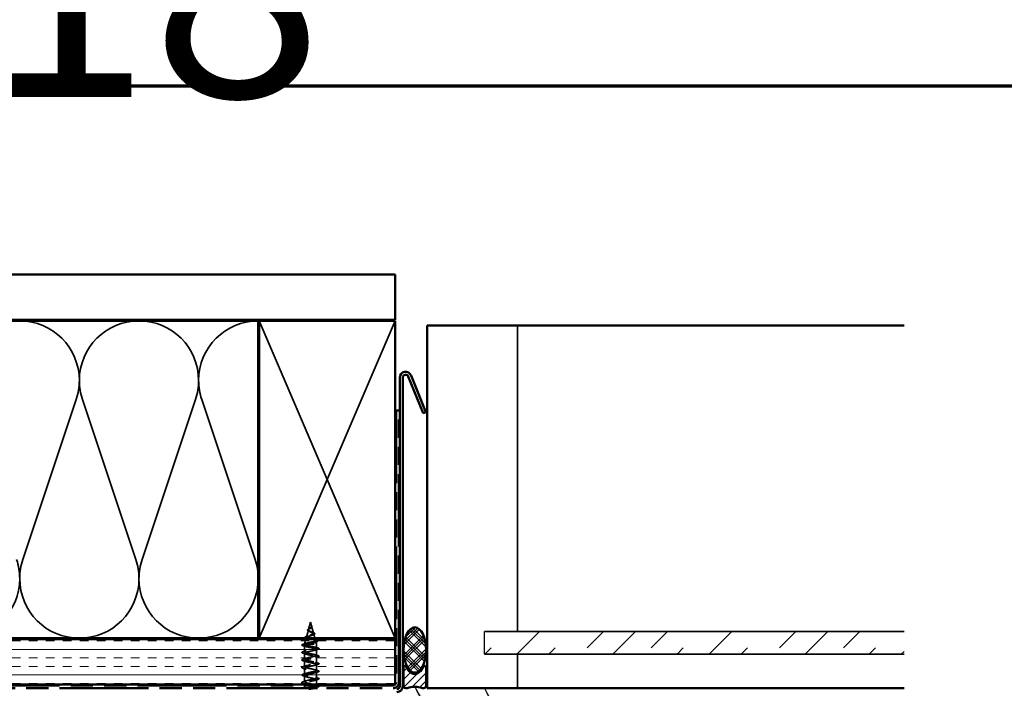
# Model space of a CAD drawing. Units: inches. Extents: x 0 to 118, y -246 to 21.
# Drawn here: x 44 to 55, y -230 to -222 of the extents above; entities that cross this region are included whole.
import ezdxf
from ezdxf.enums import TextEntityAlignment as Align

# ---------------------------------------------------------------- set-up
doc = ezdxf.new("R2018")
doc.units = ezdxf.units.IN
doc.header["$LTSCALE"] = 2
doc.header["$MEASUREMENT"] = 0
doc.linetypes.add('DASHED', pattern=[0.2067, 0.1654, -0.0413])
doc.linetypes.add('DOUBLE_DASH_CHAIN', pattern=[1.2403, 0.6614, -0.0827, 0.1654, -0.0827, 0.1654, -0.0827])
for name, color, linetype, lineweight in [('Border (ANSI)', 7, 'Continuous', 70), ('Hatch (ANSI)', 7, 'Continuous', 18), ('Hidden (ANSI)', 7, 'DASHED', 35), ('Sketch Geometry (ANSI)', 7, 'Continuous', 25), ('Symbol (ANSI)', 7, 'Continuous', 25), ('Visible (ANSI)', 7, 'Continuous', 50)]:
    doc.layers.add(name, color=color, linetype=linetype, lineweight=lineweight)
doc.styles.add('Note Text (ANSI)', font='tahoma.ttf')
doc.styles.get("Standard").update_dxf_attribs({"font": 'tahoma.ttf'})
doc.dimstyles.new('Default (ANSI)$7', dxfattribs={"dimscale": 2, "dimtxt": 0.12, "dimasz": 0.098425, "dimexe": 0.125, "dimexo": 0.0625, "dimgap": 0.031496, "dimtad": 0, "dimtih": 1, "dimtoh": 1, "dimrnd": 1e-08, "dimzin": 4, "dimdsep": 46, "dimtxsty": 'Note Text (ANSI)', "dimcen": 0.09, "dimdle": 0.393701, "dimclrd": 256, "dimclre": 256, "dimclrt": 256, "dimadec": 0, "dimazin": 1, "dimtfac": 1, "dimtofl": 0, "dimtmove": 0, "dimatfit": 3, "dimfxl": 1, "dimtolj": 1, "dimtzin": 4, "dimlwd": -1, "dimlwe": -1, "dimarcsym": 0})

# ---------------------------------------------------------------- blocks, each defined once
blk = doc.blocks.new('Title Blocks ATAS A-B Title Block')
at = {"layer": 'Symbol (ANSI)', "lineweight": 30, "flags": 104}
blk.add_attdef('CREATION_DATE', text='', height=0.07, dxfattribs=at).set_placement((7.8175, 3.1162), align=Align.BOTTOM_RIGHT)
blk = doc.blocks.new('Borders ATAS A Border')
at = {"layer": 'Border (ANSI)'}
blk.add_line((16.7, 10.7), (0.3, 10.7), dxfattribs=at)

msp = doc.modelspace()

# ---------------------------------------------------------------- hatches: boundary and pattern name
at = {"layer": 'Hatch (ANSI)'}
h = msp.add_hatch(dxfattribs=at)
h.set_pattern_fill('CUST29', color=256, style=0, pattern_type=2)
h.set_pattern_definition([(45, (34.02723, -244.40983), (-0.08838835, 0.08838835), []), (45, (34.05848, -244.40983), (-0.08838835, 0.08838835), []), (45, (34.08973, -244.40983), (-0.08838835, 0.08838835), []), (135, (34.02723, -244.40983), (-0.08838835, -0.08838835), []), (135, (34.05848, -244.40983), (-0.08838835, -0.08838835), []), (135, (34.08973, -244.40983), (-0.08838835, -0.08838835), [])])
edge = h.paths.add_edge_path()
edge.add_ellipse((48.035202, -229.228649), major_axis=(0, -0.25), ratio=0.5, start_angle=0, end_angle=360)
at = {"layer": 'Hatch (ANSI)', "true_color": 0x0080ff}
h = msp.add_hatch(dxfattribs=at)
h.set_pattern_fill('INSUL', color=150, scale=2, angle=45, style=0)
h.set_pattern_definition([(45, (34.0272, -244.4098), (-0.53033, 0.53033), []), (45, (33.85045, -244.23305), (-0.53033, 0.53033), [0.25, -0.25]), (45, (33.6737, -244.0563), (-0.53033, 0.53033), [0.25, -0.25])])
h.paths.add_polyline_path([(48.805202, -229.025878), (48.805202, -229.275878), (53.434273, -229.275878), (53.434273, -229.025878)])
at = {"layer": 'Hatch (ANSI)', "true_color": 0x804000}
h = msp.add_hatch(dxfattribs=at)
h.set_pattern_fill('INSUL', color=36, scale=0.75, style=0)
h.set_pattern_definition([(0, (34.02723, -244.40983), (0, 0.28125), []), (0, (34.02723, -244.31608), (0, 0.28125), [0.09375, -0.09375]), (0, (34.02723, -244.22233), (0, 0.28125), [0.09375, -0.09375])])
h.paths.add_polyline_path([(36.756063, -229.108878), (47.818202, -229.108878), (47.818202, -229.608878), (36.756063, -229.608878)])
at = {"layer": 'Hatch (ANSI)', "true_color": 0x808000}
h = msp.add_hatch(dxfattribs=at)
h.set_pattern_fill('ANSI31', color=56, scale=0.5, style=0)
h.set_pattern_definition([(45, (34.02723, -244.409826), (-0.04419417, 0.04419417), [])])
edge = h.paths.add_edge_path()
edge.add_arc((47.941202, -229.619878), 0.031, 180, 289.5433261)
edge.add_arc((48.035202, -229.884689), 0.25, 70.4566739, 109.5433261, ccw=False)
edge.add_arc((48.129202, -229.619878), 0.031, 250.4566739, 360)
edge.add_line((48.160202, -229.619878), (48.160202, -229.419878))
edge.add_arc((48.144202, -229.419878), 0.016, 0, 145.95)
edge.add_line((48.130945, -229.41092), (48.097343, -229.460643))
edge.add_arc((48.035202, -229.418649), 0.075, 214.05, 325.95, ccw=False)
edge.add_line((47.97306, -229.460643), (47.939458, -229.41092))
edge.add_arc((47.926202, -229.419878), 0.016, 34.05, 180)
edge.add_line((47.910202, -229.419878), (47.910202, -229.619878))

# ---------------------------------------------------------------- linework, layer by layer
at = {"layer": 'Hidden (ANSI)', "color": 36, "linetype": 'Continuous', "true_color": 0x804000}
for p, q in [((46.318202, -225.598878), (47.068202, -227.348878)), ((47.068202, -227.348878), (47.818202, -225.598878)), ((47.068202, -227.348878), (46.318202, -229.098878)), ((47.818202, -229.098878), (47.068202, -227.348878))]:
    msp.add_line(p, q, dxfattribs=at)
at = {"layer": 'Hidden (ANSI)', "color": 8, "linetype": 'Continuous', "true_color": 0x808080}
for p, q in [((49.170202, -229.025878), (49.170202, -225.650878)), ((49.170202, -229.650878), (49.170202, -229.275878))]:
    msp.add_line(p, q, dxfattribs=at)
at = {"layer": 'Hidden (ANSI)', "color": 150, "linetype": 'Continuous', "true_color": 0x0080ff}
for p, q in [((43.70941, -228.232081), (44.29972, -226.465675)), ((44.957902, -228.232081), (44.367592, -226.465675)), ((45.025774, -228.232081), (45.616084, -226.465675)), ((46.274266, -228.232081), (45.683955, -226.465675)), ((48.805202, -229.025878), (53.434273, -229.025878)), ((53.434273, -229.275878), (48.805202, -229.275878))]:
    msp.add_line(p, q, dxfattribs=at)
at = {"layer": 'Hidden (ANSI)', "ltscale": 0.082062}
msp.add_line((46.88465, -228.920451), (46.862357, -229.003771), dxfattribs=at)
at = {"layer": 'Hidden (ANSI)', "ltscale": 0.042612}
msp.add_line((46.88465, -228.920451), (46.896239, -228.963766), dxfattribs=at)
at = {"layer": 'Hidden (ANSI)', "ltscale": 0.073407}
msp.add_line((46.860815, -229.009535), (46.840871, -229.084079), dxfattribs=at)
at = {"layer": 'Hidden (ANSI)', "ltscale": 0.075861}
msp.add_line((46.897115, -228.96704), (46.917726, -229.044073), dxfattribs=at)
at = {"layer": 'Hidden (ANSI)', "ltscale": 0.05365}
msp.add_line((46.834235, -229.108878), (46.819651, -229.163386), dxfattribs=at)
at = {"layer": 'Hidden (ANSI)', "ltscale": 0.003883}
msp.add_line((46.837991, -229.094839), (46.836911, -229.098878), dxfattribs=at)
at = {"layer": 'Hidden (ANSI)', "ltscale": 0.045787}
msp.add_line((46.919939, -229.052344), (46.93239, -229.098878), dxfattribs=at)
at = {"layer": 'Hidden (ANSI)', "ltscale": 0.015187}
msp.add_line((46.935065, -229.108878), (46.939213, -229.12438), dxfattribs=at)
at = {"layer": 'Hidden (ANSI)', "ltscale": 0.02528}
msp.add_line((46.942763, -229.137649), (46.949649, -229.163386), dxfattribs=at)
at = {"layer": 'Hidden (ANSI)', "ltscale": 0.028664}
for p, q in [((46.790401, -229.171924), (46.81965, -229.164394)), ((46.81965, -229.18139), (46.790401, -229.17386))]:
    msp.add_line(p, q, dxfattribs=at)
at = {"layer": 'Hidden (ANSI)', "ltscale": 0.000852569}
msp.add_line((46.81965, -229.164394), (46.81965, -229.163394), dxfattribs=at)
at = {"layer": 'Hidden (ANSI)', "ltscale": 0.062755}
for p, q in [((46.81965, -229.247375), (46.81965, -229.18139)), ((46.94965, -229.288865), (46.94965, -229.222881)), ((46.81965, -229.330356), (46.81965, -229.264371)), ((46.81965, -229.413336), (46.81965, -229.347352)), ((46.94965, -229.371846), (46.94965, -229.305861)), ((46.81965, -229.496317), (46.81965, -229.430332)), ((46.94965, -229.454826), (46.94965, -229.388842)), ((46.81965, -229.579297), (46.81965, -229.513313)), ((46.94965, -229.537807), (46.94965, -229.471822))]:
    msp.add_line(p, q, dxfattribs=at)
at = {"layer": 'Hidden (ANSI)', "ltscale": 0.040375}
msp.add_line((46.94965, -229.205885), (46.94965, -229.163394), dxfattribs=at)
at = {"layer": 'Hidden (ANSI)', "ltscale": 0.05141}
msp.add_line((46.94965, -229.608878), (46.94965, -229.554803), dxfattribs=at)
at = {"layer": 'Hidden (ANSI)', "ltscale": 0.011888}
msp.add_line((46.81965, -229.608878), (46.81965, -229.596293), dxfattribs=at)
at = {"layer": 'Hidden (ANSI)', "ltscale": 0.030382}
msp.add_line((46.81965, -229.650878), (46.81965, -229.618878), dxfattribs=at)
at = {"layer": 'Hidden (ANSI)', "ltscale": 0.001719}
msp.add_line((46.94965, -229.620788), (46.94965, -229.618878), dxfattribs=at)
at = {"layer": 'Hidden (ANSI)', "ltscale": 0.012373}
msp.add_line((46.94965, -229.650878), (46.94965, -229.637784), dxfattribs=at)
at = {"layer": 'Hidden (ANSI)', "color": 150, "linetype": 'Continuous', "true_color": 0x0080ff}
for centre, start, end in [((43.675474, -226.25706), 90, 180), ((43.675474, -226.25706), 0, 90), ((44.991838, -226.25706), 90, 180), ((44.991838, -226.25706), 0, 90), ((46.308202, -226.25706), 90, 180), ((43.675474, -226.25706), 341.5210372, 0), ((44.991838, -226.25706), 180, 198.4789628), ((44.991838, -226.25706), 341.5210372, 0), ((46.308202, -226.25706), 180, 198.4789628), ((43.017292, -228.440696), 0, 18.4789628), ((44.333656, -228.440696), 161.5210372, 180), ((44.333656, -228.440696), 0, 18.4789628), ((45.65002, -228.440696), 161.5210372, 180), ((45.65002, -228.440696), 0, 18.4789628), ((43.017292, -228.440696), 270, 0), ((44.333656, -228.440696), 180, 270), ((44.333656, -228.440696), 270, 0), ((45.65002, -228.440696), 180, 270), ((45.65002, -228.440696), 270, 0)]:
    msp.add_arc(centre, 0.658182, start, end, dxfattribs=at)
at = {"layer": 'Hidden (ANSI)', "ltscale": 0.002412}
msp.add_ellipse((46.79065, -229.172892), major_axis=(-0.000968, 0.000249), ratio=0.999795103, start_param=5.216431088, end_param=7.853981634, dxfattribs=at)
at = {"layer": 'Hidden (ANSI)', "ltscale": 0.317284}
msp.add_ellipse((46.88465, -229.163394), major_axis=(0.065, 0), ratio=0.021622123, start_param=3.057570838, end_param=8.184712498, dxfattribs=at)
at = {"layer": 'Hidden (ANSI)', "ltscale": 0.544082}
msp.add_open_spline([(46.81988, -229.163276), (46.821041, -229.161418), (46.823857, -229.159568), (46.832439, -229.155869), (46.838064, -229.154058), (46.851322, -229.150457), (46.858783, -229.148704), (46.874493, -229.14523), (46.882569, -229.143544), (46.898217, -229.140205), (46.90564, -229.138585), (46.918819, -229.135366), (46.924474, -229.133799), (46.933257, -229.130668), (46.936348, -229.129134), (46.939571, -229.126045), (46.939732, -229.124521), (46.937145, -229.121423), (46.934484, -229.119883), (46.926753, -229.116729), (46.921814, -229.11515), (46.910381, -229.111902), (46.90404, -229.110269), (46.890865, -229.106906), (46.88418, -229.105213), (46.871409, -229.101731), (46.865442, -229.099981), (46.855057, -229.096395), (46.850711, -229.094598), (46.844223, -229.090937), (46.842097, -229.089113), (46.840326, -229.085416), (46.840638, -229.083584), (46.84361, -229.079894), (46.846178, -229.078075), (46.853156, -229.074429), (46.857443, -229.07264), (46.867083, -229.069065), (46.872303, -229.067316), (46.882899, -229.063825), (46.888155, -229.062119), (46.897935, -229.058708), (46.902373, -229.05704), (46.909796, -229.053692), (46.912741, -229.052049), (46.916741, -229.048734), (46.917806, -229.0471), (46.917948, -229.043783), (46.917081, -229.042139), (46.913602, -229.038784), (46.911083, -229.037113), (46.904824, -229.033689), (46.901195, -229.031979), (46.893423, -229.028467), (46.889389, -229.026709), (46.881559, -229.023101), (46.877851, -229.021296), (46.871339, -229.017598), (46.868586, -229.015751), (46.864691, -229.0122), (46.863405, -229.010548), (46.862024, -229.007206), (46.861898, -229.005551), (46.862337, -229.003848)], degree=3, knots=[0, 0, 0, 0, 0.066245503, 0.066245503, 0.131226572, 0.131226572, 0.194943944, 0.194943944, 0.257398432, 0.257398432, 0.318590937, 0.318590937, 0.378522456, 0.378522456, 0.437194091, 0.437194091, 0.494607061, 0.494607061, 0.550762718, 0.550762718, 0.605662559, 0.605662559, 0.659308244, 0.659308244, 0.711701618, 0.711701618, 0.762844732, 0.762844732, 0.812739871, 0.812739871, 0.861389586, 0.861389586, 0.908796726, 0.908796726, 0.954964488, 0.954964488, 0.999896462, 0.999896462, 1.043596693, 1.043596693, 1.086069754, 1.086069754, 1.127320832, 1.127320832, 1.167355831, 1.167355831, 1.206181503, 1.206181503, 1.243805608, 1.243805608, 1.280237104, 1.280237104, 1.3154864, 1.3154864, 1.349565667, 1.349565667, 1.38248924, 1.38248924, 1.414274142, 1.414274142, 1.441254342, 1.441254342, 1.467158195, 1.467158195, 1.467158195, 1.467158195], dxfattribs=at)
at = {"layer": 'Hidden (ANSI)', "ltscale": 0.504207}
msp.add_open_spline([(46.860794, -229.009617), (46.860251, -229.011723), (46.860527, -229.013755), (46.862688, -229.017848), (46.864598, -229.019853), (46.869832, -229.023876), (46.873134, -229.025841), (46.880663, -229.029773), (46.884824, -229.031688), (46.893376, -229.035515), (46.897664, -229.037378), (46.90569, -229.041099), (46.909308, -229.042911), (46.915264, -229.04654), (46.917488, -229.048312), (46.920122, -229.051874), (46.920442, -229.053622), (46.919032, -229.057153), (46.917255, -229.058895), (46.911768, -229.062434), (46.908064, -229.064191), (46.899193, -229.067775), (46.894087, -229.069563), (46.883163, -229.073221), (46.877453, -229.075052), (46.866244, -229.078799), (46.86088, -229.080675), (46.851298, -229.084508), (46.847222, -229.086424), (46.841007, -229.090324), (46.83899, -229.092267), (46.837396, -229.096202), (46.8379, -229.098152), (46.841462, -229.102078), (46.844545, -229.104012), (46.852954, -229.107886), (46.858243, -229.109783), (46.870361, -229.113565), (46.877094, -229.115408), (46.891107, -229.119071), (46.898247, -229.120851), (46.911938, -229.124385), (46.918327, -229.126102), (46.929428, -229.129518), (46.933981, -229.131181), (46.940544, -229.134509), (46.942427, -229.136138), (46.943163, -229.139422), (46.941941, -229.141042), (46.936454, -229.144335), (46.932182, -229.145973), (46.921075, -229.149328), (46.914304, -229.15101), (46.900111, -229.154245), (46.892957, -229.155766), (46.878212, -229.158887), (46.870731, -229.160464), (46.863542, -229.162065)], degree=3, knots=[0, 0, 0, 0, 0.03153077, 0.03153077, 0.064180499, 0.064180499, 0.097978595, 0.097978595, 0.132949072, 0.132949072, 0.169111773, 0.169111773, 0.206483269, 0.206483269, 0.245077533, 0.245077533, 0.28490644, 0.28490644, 0.325980159, 0.325980159, 0.368307455, 0.368307455, 0.411895927, 0.411895927, 0.456752195, 0.456752195, 0.502882059, 0.502882059, 0.550290616, 0.550290616, 0.598982367, 0.598982367, 0.648961297, 0.648961297, 0.700230948, 0.700230948, 0.752794474, 0.752794474, 0.806654692, 0.806654692, 0.861814126, 0.861814126, 0.918275037, 0.918275037, 0.976039457, 0.976039457, 1.035109216, 1.035109216, 1.095485962, 1.095485962, 1.15717118, 1.15717118, 1.220166213, 1.220166213, 1.276152114, 1.276152114, 1.333184335, 1.333184335, 1.333184335, 1.333184335], dxfattribs=at)
at = {"layer": 'Hidden (ANSI)', "ltscale": 0.036766}
msp.add_open_spline([(46.866795, -229.022431), (46.863456, -229.020831), (46.860532, -229.019159), (46.856081, -229.015747), (46.854449, -229.013954), (46.852836, -229.01029), (46.852772, -229.008396), (46.853432, -229.006588)], degree=3, knots=[0, 0, 0, 0, 0.03397728493, 0.03397728493, 0.06711861201, 0.06711861201, 0.09785651536, 0.09785651536, 0.09785651536, 0.09785651536], dxfattribs=at)
at = {"layer": 'Hidden (ANSI)', "ltscale": 0.033645}
msp.add_open_spline([(46.853432, -229.006588), (46.854053, -229.004889), (46.855294, -229.00321), (46.85879, -228.999874), (46.861106, -228.99817), (46.866369, -228.994819), (46.869359, -228.993126), (46.872898, -228.991191), (46.873325, -228.990959), (46.873754, -228.990726)], degree=3, knots=[0, 0, 0, 0, 0.02888307477, 0.02888307477, 0.05792695324, 0.05792695324, 0.08581815775, 0.08581815775, 0.08961267316, 0.08961267316, 0.08961267316, 0.08961267316], dxfattribs=at)
at = {"layer": 'Hidden (ANSI)', "ltscale": 0.089656}
msp.add_open_spline([(46.887085, -228.950064), (46.888869, -228.952879), (46.890813, -228.955495), (46.894293, -228.960675), (46.895725, -228.963085), (46.897507, -228.967877), (46.897804, -228.970141), (46.897056, -228.974668), (46.896004, -228.976835), (46.892685, -228.981193), (46.890453, -228.983301), (46.885218, -228.987561), (46.882284, -228.989639), (46.876279, -228.993848), (46.873303, -228.995912), (46.868093, -228.999943), (46.865903, -229.001859), (46.862454, -229.005761), (46.861289, -229.007696), (46.860794, -229.009617)], degree=3, knots=[0, 0, 0, 0, 0.0254211828, 0.0254211828, 0.0506159745, 0.0506159745, 0.0759961063, 0.0759961063, 0.1018445164, 0.1018445164, 0.1283557328, 0.1283557328, 0.1556668769, 0.1556668769, 0.183877438, 0.183877438, 0.2109707075, 0.2109707075, 0.2393811722, 0.2393811722, 0.2393811722, 0.2393811722], dxfattribs=at)
at = {"layer": 'Hidden (ANSI)', "ltscale": 0.083957}
msp.add_open_spline([(46.862337, -229.003848), (46.862825, -229.001957), (46.863999, -229.000051), (46.867499, -228.996181), (46.869737, -228.994271), (46.874825, -228.990393), (46.877582, -228.988482), (46.883073, -228.984592), (46.885724, -228.982674), (46.890412, -228.978752), (46.892391, -228.976814), (46.89531, -228.972825), (46.896229, -228.970845), (46.896875, -228.966735), (46.89662, -228.964687), (46.895094, -228.960391), (46.893876, -228.958241), (46.891514, -228.95462), (46.890574, -228.953271), (46.888691, -228.950536), (46.887768, -228.949179), (46.886897, -228.94778)], degree=3, knots=[0, 0, 0, 0, 0.0281854735, 0.0281854735, 0.055356157, 0.055356157, 0.0815557767, 0.0815557767, 0.1068401551, 0.1068401551, 0.1312819196, 0.1312819196, 0.1549775958, 0.1549775958, 0.1780585102, 0.1780585102, 0.2007077282, 0.2007077282, 0.2138949314, 0.2138949314, 0.2266020353, 0.2266020353, 0.2266020353, 0.2266020353], dxfattribs=at)
at = {"layer": 'Hidden (ANSI)', "ltscale": 0.008559}
msp.add_open_spline([(46.873123, -229.02574), (46.871166, -229.024609), (46.869036, -229.023505), (46.866795, -229.022431)], degree=3, dxfattribs=at)
at = {"layer": 'Hidden (ANSI)', "ltscale": 0.007312}
msp.add_open_spline([(46.873754, -228.990726), (46.875509, -228.989773), (46.877135, -228.98879), (46.878562, -228.987783)], degree=3, dxfattribs=at)
at = {"layer": 'Hidden (ANSI)', "ltscale": 0.014821}
msp.add_open_spline([(46.883271, -228.94036), (46.882728, -228.938703), (46.882478, -228.937409), (46.882331, -228.936746), (46.882304, -228.936633), (46.882274, -228.936532), (46.882266, -228.936506), (46.882252, -228.936476), (46.882247, -228.936467), (46.882241, -228.936462), (46.88224, -228.93646), (46.882237, -228.936459), (46.882236, -228.936459), (46.882234, -228.936459), (46.882233, -228.93646), (46.882231, -228.936461), (46.88223, -228.936462), (46.882228, -228.936464), (46.882227, -228.936466), (46.882224, -228.936471), (46.882222, -228.936476), (46.882216, -228.936496), (46.882213, -228.936517), (46.882199, -228.936653), (46.882205, -228.93687), (46.882219, -228.937272), (46.88225, -228.937677), (46.882374, -228.938727), (46.882473, -228.939329), (46.883081, -228.942233), (46.88395, -228.944501), (46.885166, -228.946788)], degree=3, knots=[0, 0, 0, 0, 0.0139701297, 0.0139701297, 0.0163580103, 0.0163580103, 0.0171263625, 0.0171263625, 0.0175997827, 0.0175997827, 0.0177359758, 0.0177359758, 0.0178180941, 0.0178180941, 0.0178858416, 0.0178858416, 0.0179589126, 0.0179589126, 0.0180762836, 0.0180762836, 0.0183370289, 0.0183370289, 0.0191609503, 0.0191609503, 0.0243992167, 0.0243992167, 0.0449931613, 0.0449931613, 0.0721309772, 0.0721309772, 0.1773839007, 0.1773839007, 0.1773839007, 0.1773839007], dxfattribs=at)
at = {"layer": 'Hidden (ANSI)', "ltscale": 0.003113}
msp.add_open_spline([(46.882869, -228.941067), (46.882592, -228.940024), (46.882393, -228.938978), (46.882282, -228.937941)], degree=3, dxfattribs=at)
at = {"layer": 'Hidden (ANSI)', "ltscale": 0.007962}
msp.add_open_spline([(46.886897, -228.94778), (46.88627, -228.946774), (46.885679, -228.945759), (46.884391, -228.943289), (46.883758, -228.941846), (46.883271, -228.94036)], degree=3, knots=[0, 0, 0, 0, 0.00904641894, 0.00904641894, 0.02157431468, 0.02157431468, 0.02157431468, 0.02157431468], dxfattribs=at)
at = {"layer": 'Hidden (ANSI)', "ltscale": 0.003543}
msp.add_open_spline([(46.885166, -228.946788), (46.885448, -228.947319), (46.885744, -228.947845), (46.886384, -228.948939), (46.88673, -228.949503), (46.887085, -228.950064)], degree=3, knots=[0, 0, 0, 0, 0.004657797423, 0.004657797423, 0.00972162048, 0.00972162048, 0.00972162048, 0.00972162048], dxfattribs=at)
at = {"layer": 'Hidden (ANSI)', "ltscale": 0.000754382}
msp.add_open_spline([(46.885701, -228.945763), (46.885782, -228.945907), (46.885867, -228.946051), (46.885957, -228.946195)], degree=3, dxfattribs=at)
at = {"layer": 'Hidden (ANSI)', "ltscale": 0.00213}
msp.add_open_spline([(46.885957, -228.946195), (46.886354, -228.946832), (46.886783, -228.947466), (46.887232, -228.948091)], degree=3, dxfattribs=at)
at = {"layer": 'Hidden (ANSI)', "ltscale": 0.049331}
msp.add_open_spline([(46.887232, -228.948091), (46.888396, -228.949713), (46.889715, -228.951305), (46.89238, -228.95442), (46.893754, -228.955973), (46.896341, -228.959099), (46.897553, -228.960695), (46.899492, -228.963877), (46.900202, -228.965492), (46.900891, -228.96873), (46.900832, -228.970395), (46.899875, -228.973607), (46.898974, -228.975184), (46.896475, -228.978258), (46.894814, -228.979786), (46.892716, -228.981411), (46.89251, -228.981567), (46.892301, -228.981724)], degree=3, knots=[0, 0, 0, 0, 0.0154024635, 0.0154024635, 0.0315088576, 0.0315088576, 0.0492246133, 0.0492246133, 0.0681917666, 0.0681917666, 0.0881806207, 0.0881806207, 0.1080553841, 0.1080553841, 0.1291008436, 0.1291008436, 0.1313586606, 0.1313586606, 0.1313586606, 0.1313586606], dxfattribs=at)
at = {"layer": 'Hidden (ANSI)', "ltscale": 0.003945}
msp.add_open_spline([(46.892301, -228.981724), (46.891463, -228.982351), (46.890676, -228.982989), (46.889951, -228.983635)], degree=3, dxfattribs=at)
at = {"layer": 'Hidden (ANSI)', "ltscale": 0.01452}
msp.add_open_spline([(46.901917, -229.032351), (46.906072, -229.034323), (46.910588, -229.036174), (46.915205, -229.037926)], degree=3, dxfattribs=at)
at = {"layer": 'Hidden (ANSI)', "ltscale": 0.078574}
msp.add_open_spline([(46.829057, -229.098878), (46.827792, -229.098268), (46.826669, -229.09765), (46.823064, -229.095309), (46.821403, -229.093399), (46.82123, -229.089304), (46.822487, -229.087477), (46.826667, -229.084252), (46.829631, -229.082715), (46.83565, -229.080264), (46.838235, -229.079334), (46.841064, -229.078409)], degree=3, knots=[0.0367339235, 0.0367339235, 0.0367339235, 0.0367339235, 0.0575684854, 0.0575684854, 0.1144720304, 0.1144720304, 0.1662786463, 0.1662786463, 0.2156810664, 0.2156810664, 0.2457363497, 0.2457363497, 0.2457363497, 0.2457363497], dxfattribs=at)
at = {"layer": 'Hidden (ANSI)', "ltscale": 0.001211}
msp.add_open_spline([(46.837005, -229.102029), (46.836716, -229.101932), (46.836429, -229.101834), (46.836146, -229.101736)], degree=3, dxfattribs=at)
at = {"layer": 'Hidden (ANSI)', "ltscale": 0.018045}
msp.add_open_spline([(46.853653, -229.108009), (46.848312, -229.105939), (46.842709, -229.103953), (46.837005, -229.102029)], degree=3, dxfattribs=at)
at = {"layer": 'Hidden (ANSI)', "ltscale": 0.019823}
msp.add_open_spline([(46.841064, -229.078409), (46.847401, -229.076336), (46.853635, -229.074183), (46.859486, -229.071907)], degree=3, dxfattribs=at)
at = {"layer": 'Hidden (ANSI)', "ltscale": 0.01345}
msp.add_open_spline([(46.920335, -229.058984), (46.916077, -229.060625), (46.911909, -229.062337), (46.907965, -229.064132)], degree=3, dxfattribs=at)
at = {"layer": 'Hidden (ANSI)', "ltscale": 0.072881}
msp.add_open_spline([(46.915205, -229.037926), (46.918978, -229.039358), (46.922277, -229.040768), (46.927495, -229.043527), (46.92947, -229.044897), (46.932026, -229.047882), (46.932477, -229.049718), (46.931196, -229.052775), (46.929938, -229.054005), (46.92622, -229.056481), (46.923553, -229.057744), (46.920335, -229.058984)], degree=3, knots=[0, 0, 0, 0, 0.0384993467, 0.0384993467, 0.077321619, 0.077321619, 0.1190550476, 0.1190550476, 0.1543201458, 0.1543201458, 0.1938749132, 0.1938749132, 0.1938749132, 0.1938749132], dxfattribs=at)
at = {"layer": 'Hidden (ANSI)', "ltscale": 0.026238}
msp.add_open_spline([(46.925919, -229.116558), (46.934518, -229.119507), (46.943331, -229.122258), (46.952148, -229.124909)], degree=3, dxfattribs=at)
at = {"layer": 'Hidden (ANSI)', "ltscale": 0.022905}
msp.add_open_spline([(46.954222, -229.138586), (46.946562, -229.140982), (46.938929, -229.143464), (46.931465, -229.146084)], degree=3, dxfattribs=at)
at = {"layer": 'Hidden (ANSI)', "ltscale": 0.077556}
msp.add_open_spline([(46.952148, -229.124909), (46.956561, -229.126235), (46.959791, -229.127526), (46.962737, -229.12962), (46.963457, -229.130375), (46.964316, -229.133091), (46.96289, -229.134781), (46.959021, -229.136917), (46.956881, -229.137754), (46.954222, -229.138586)], degree=3, knots=[0, 0, 0, 0, 0.0654656038, 0.0654656038, 0.0987598855, 0.0987598855, 0.1622960863, 0.1622960863, 0.2064176322, 0.2064176322, 0.2064176322, 0.2064176322], dxfattribs=at)
at = {"layer": 'Hidden (ANSI)', "ltscale": 0.104255}
for points in [[(46.805419, -229.265503), (46.799721, -229.263838), (46.795437, -229.262144), (46.790123, -229.258541), (46.788967, -229.256069), (46.791232, -229.252166), (46.793465, -229.250725), (46.799095, -229.248253), (46.802004, -229.247241), (46.805419, -229.246243)], [(46.805419, -229.348484), (46.799721, -229.346818), (46.795437, -229.345125), (46.790123, -229.341522), (46.788967, -229.33905), (46.791232, -229.335147), (46.793465, -229.333706), (46.799095, -229.331234), (46.802004, -229.330221), (46.805419, -229.329223)], [(46.805419, -229.431464), (46.799721, -229.429799), (46.795437, -229.428106), (46.790123, -229.424503), (46.788967, -229.42203), (46.791232, -229.418127), (46.793465, -229.416686), (46.799095, -229.414214), (46.802004, -229.413202), (46.805419, -229.412204)], [(46.805419, -229.514445), (46.799721, -229.512779), (46.795437, -229.511086), (46.790123, -229.507483), (46.788967, -229.505011), (46.791232, -229.501108), (46.793465, -229.499667), (46.799095, -229.497195), (46.802004, -229.496183), (46.805419, -229.495185)], [(46.805419, -229.597425), (46.799721, -229.59576), (46.795437, -229.594067), (46.790123, -229.590464), (46.788967, -229.587992), (46.791232, -229.584089), (46.793465, -229.582648), (46.799095, -229.580175), (46.802004, -229.579163), (46.805419, -229.578165)]]:
    msp.add_open_spline(points, degree=3, knots=[0, 0, 0, 0, 0.0803218581, 0.0803218581, 0.1613032398, 0.1613032398, 0.229121824, 0.229121824, 0.2772558305, 0.2772558305, 0.2772558305, 0.2772558305], dxfattribs=at)
at = {"layer": 'Hidden (ANSI)', "ltscale": 0.052085}
msp.add_open_spline([(46.805419, -229.182522), (46.799721, -229.180857), (46.795437, -229.179164), (46.790868, -229.176066), (46.78965, -229.174589), (46.78965, -229.172892)], degree=3, knots=[0, 0, 0, 0, 0.0803218581, 0.0803218581, 0.1386864634, 0.1386864634, 0.1386864634, 0.1386864634], dxfattribs=at)
at = {"layer": 'Hidden (ANSI)', "ltscale": 0.048736}
msp.add_open_spline([(46.789701, -229.172577), (46.790289, -229.170809), (46.792048, -229.169402), (46.797499, -229.166564), (46.801417, -229.165139), (46.806309, -229.163732)], degree=3, knots=[0, 0, 0, 0, 0.0634715031, 0.0634715031, 0.1298716359, 0.1298716359, 0.1298716359, 0.1298716359], dxfattribs=at)
at = {"layer": 'Hidden (ANSI)', "ltscale": 0.031633}
for points in [[(46.836393, -229.192027), (46.826296, -229.188723), (46.815887, -229.185582), (46.805419, -229.182522)], [(46.805419, -229.246243), (46.815887, -229.243183), (46.826296, -229.240042), (46.836393, -229.236738)], [(46.836393, -229.275008), (46.826296, -229.271704), (46.815887, -229.268563), (46.805419, -229.265503)], [(46.805419, -229.329223), (46.815887, -229.326164), (46.826296, -229.323023), (46.836393, -229.319718)], [(46.836393, -229.357989), (46.826296, -229.354684), (46.815887, -229.351544), (46.805419, -229.348484)], [(46.805419, -229.412204), (46.815887, -229.409144), (46.826296, -229.406003), (46.836393, -229.402699)], [(46.836393, -229.440969), (46.826296, -229.437665), (46.815887, -229.434524), (46.805419, -229.431464)], [(46.805419, -229.495185), (46.815887, -229.492125), (46.826296, -229.488984), (46.836393, -229.48568)], [(46.836393, -229.52395), (46.826296, -229.520646), (46.815887, -229.517505), (46.805419, -229.514445)], [(46.805419, -229.578165), (46.815887, -229.575105), (46.826296, -229.571964), (46.836393, -229.56866)], [(46.836393, -229.60693), (46.826296, -229.603626), (46.815887, -229.600485), (46.805419, -229.597425)]]:
    msp.add_open_spline(points, degree=3, dxfattribs=at)
at = {"layer": 'Hidden (ANSI)', "ltscale": 0.030756}
msp.add_open_spline([(46.806309, -229.163732), (46.816529, -229.160793), (46.826704, -229.157783), (46.836617, -229.154622)], degree=3, dxfattribs=at)
at = {"layer": 'Hidden (ANSI)', "ltscale": 1.140426}
msp.add_open_spline([(46.81965, -229.18139), (46.81965, -229.187407), (46.837975, -229.193403), (46.863247, -229.199031), (46.888519, -229.20466), (46.918914, -229.209907), (46.935556, -229.214892), (46.952198, -229.219877), (46.953888, -229.224632), (46.939576, -229.229581), (46.925263, -229.23453), (46.895981, -229.239708), (46.869914, -229.245277), (46.843846, -229.250847), (46.822874, -229.256797), (46.820021, -229.26281), (46.817167, -229.268824), (46.832638, -229.274859), (46.856827, -229.280544), (46.881015, -229.28623), (46.912175, -229.291549), (46.930957, -229.296575), (46.949739, -229.3016), (46.954788, -229.306363), (46.942968, -229.311282), (46.931148, -229.3162), (46.903312, -229.321313), (46.876746, -229.326821), (46.850181, -229.33233), (46.826802, -229.338229), (46.821128, -229.344232), (46.815454, -229.350236), (46.827894, -229.356303), (46.850723, -229.362043), (46.873553, -229.367783), (46.905124, -229.373174), (46.925831, -229.378246), (46.946539, -229.383317), (46.954889, -229.388095), (46.945696, -229.39299), (46.936503, -229.397884), (46.91043, -229.402934), (46.883669, -229.408381), (46.856907, -229.413828), (46.831388, -229.419671), (46.822958, -229.425658), (46.814529, -229.431645), (46.823796, -229.437737), (46.845006, -229.443528), (46.866217, -229.449319), (46.897839, -229.454783), (46.920236, -229.459905), (46.942633, -229.465026), (46.954189, -229.469827), (46.947728, -229.474703), (46.941267, -229.47958), (46.917254, -229.484572), (46.890602, -229.489957), (46.86395, -229.495342), (46.836582, -229.501124), (46.825492, -229.507088), (46.814403, -229.513053), (46.820392, -229.519163), (46.839741, -229.525001), (46.859091, -229.530838), (46.890403, -229.536375), (46.914235, -229.54155), (46.938066, -229.546725), (46.952697, -229.551556), (46.949041, -229.556421), (46.945385, -229.561285), (46.923707, -229.566225), (46.897468, -229.571549), (46.871229, -229.576873), (46.842323, -229.582589), (46.8287, -229.588525), (46.815077, -229.594461), (46.81772, -229.600581), (46.834988, -229.606461), (46.852256, -229.612342), (46.882903, -229.61795), (46.907897, -229.623181), (46.932891, -229.628412), (46.950429, -229.633281), (46.949621, -229.63814), (46.94893, -229.642292), (46.934888, -229.646468), (46.914892, -229.65088)], degree=3, knots=[-47.123889804, -47.123889804, -47.123889804, -47.123889804, -45.888612859, -45.888612859, -45.888612859, -44.653335914, -44.653335914, -44.653335914, -43.418058969, -43.418058969, -43.418058969, -42.182782023, -42.182782023, -42.182782023, -40.947505078, -40.947505078, -40.947505078, -39.712228133, -39.712228133, -39.712228133, -38.476951188, -38.476951188, -38.476951188, -37.241674243, -37.241674243, -37.241674243, -36.006397298, -36.006397298, -36.006397298, -34.771120353, -34.771120353, -34.771120353, -33.535843408, -33.535843408, -33.535843408, -32.300566463, -32.300566463, -32.300566463, -31.065289518, -31.065289518, -31.065289518, -29.830012573, -29.830012573, -29.830012573, -28.594735627, -28.594735627, -28.594735627, -27.359458682, -27.359458682, -27.359458682, -26.124181737, -26.124181737, -26.124181737, -24.888904792, -24.888904792, -24.888904792, -23.653627847, -23.653627847, -23.653627847, -22.418350902, -22.418350902, -22.418350902, -21.183073957, -21.183073957, -21.183073957, -19.947797012, -19.947797012, -19.947797012, -18.712520067, -18.712520067, -18.712520067, -17.477243122, -17.477243122, -17.477243122, -16.241966176, -16.241966176, -16.241966176, -15.006689231, -15.006689231, -15.006689231, -13.771412286, -13.771412286, -13.771412286, -12.536135341, -12.536135341, -12.536135341, -11.480713836, -11.480713836, -11.480713836, -11.480713836], dxfattribs=at)
at = {"layer": 'Hidden (ANSI)', "ltscale": 1.181027}
msp.add_open_spline([(46.83892, -229.650883), (46.85295, -229.646605), (46.873094, -229.64246), (46.892556, -229.638527), (46.919122, -229.63316), (46.9425, -229.628183), (46.948173, -229.62331), (46.953846, -229.618438), (46.941405, -229.613629), (46.918575, -229.608493), (46.895745, -229.603357), (46.864174, -229.597872), (46.843467, -229.592068), (46.82276, -229.586263), (46.814412, -229.580165), (46.823606, -229.574184), (46.832799, -229.568202), (46.858873, -229.562376), (46.885634, -229.556947), (46.912395, -229.551518), (46.937914, -229.546484), (46.946343, -229.541596), (46.954772, -229.536707), (46.945503, -229.531923), (46.924292, -229.526838), (46.903081, -229.521753), (46.871459, -229.516341), (46.849063, -229.510586), (46.826666, -229.504831), (46.815111, -229.498756), (46.821573, -229.492757), (46.828035, -229.486757), (46.852048, -229.480874), (46.8787, -229.475383), (46.905352, -229.469892), (46.93272, -229.464797), (46.943809, -229.459886), (46.954898, -229.454975), (46.948907, -229.450208), (46.929557, -229.44517), (46.910208, -229.440132), (46.878895, -229.434793), (46.855064, -229.429092), (46.831233, -229.42339), (46.816603, -229.417345), (46.82026, -229.411334), (46.823916, -229.405323), (46.845595, -229.399386), (46.871834, -229.393834), (46.898073, -229.388282), (46.926979, -229.383123), (46.940601, -229.378183), (46.954223, -229.373243), (46.951579, -229.368487), (46.934311, -229.363491), (46.917042, -229.358495), (46.886395, -229.353227), (46.861402, -229.347582), (46.836408, -229.341937), (46.81887, -229.33593), (46.81968, -229.329913), (46.82049, -229.323897), (46.839588, -229.317913), (46.865115, -229.312301), (46.890642, -229.30669), (46.920755, -229.301462), (46.936756, -229.296488), (46.952756, -229.291514), (46.953489, -229.28676), (46.938498, -229.281801), (46.923508, -229.276842), (46.893876, -229.271645), (46.868005, -229.266058), (46.842133, -229.260472), (46.821887, -229.254508), (46.819841, -229.248493), (46.817794, -229.242478), (46.834093, -229.236454), (46.858617, -229.230784), (46.883141, -229.225114), (46.91412, -229.219816), (46.932317, -229.214802), (46.950513, -229.209789), (46.954614, -229.205029), (46.942072, -229.200102), (46.929531, -229.195176), (46.901252, -229.190045), (46.874797, -229.184519), (46.848342, -229.178993), (46.825619, -229.173079), (46.82074, -229.167072), (46.820015, -229.16618), (46.81965, -229.165287), (46.81965, -229.164394)], degree=3, knots=[10.212508404, 10.212508404, 10.212508404, 10.212508404, 11.117492506, 11.117492506, 11.117492506, 12.352769451, 12.352769451, 12.352769451, 13.588046396, 13.588046396, 13.588046396, 14.823323341, 14.823323341, 14.823323341, 16.058600286, 16.058600286, 16.058600286, 17.293877231, 17.293877231, 17.293877231, 18.529154176, 18.529154176, 18.529154176, 19.764431122, 19.764431122, 19.764431122, 20.999708067, 20.999708067, 20.999708067, 22.234985012, 22.234985012, 22.234985012, 23.470261957, 23.470261957, 23.470261957, 24.705538902, 24.705538902, 24.705538902, 25.940815847, 25.940815847, 25.940815847, 27.176092792, 27.176092792, 27.176092792, 28.411369737, 28.411369737, 28.411369737, 29.646646682, 29.646646682, 29.646646682, 30.881923627, 30.881923627, 30.881923627, 32.117200572, 32.117200572, 32.117200572, 33.352477518, 33.352477518, 33.352477518, 34.587754463, 34.587754463, 34.587754463, 35.823031408, 35.823031408, 35.823031408, 37.058308353, 37.058308353, 37.058308353, 38.293585298, 38.293585298, 38.293585298, 39.528862243, 39.528862243, 39.528862243, 40.764139188, 40.764139188, 40.764139188, 41.999416133, 41.999416133, 41.999416133, 43.234693078, 43.234693078, 43.234693078, 44.469970023, 44.469970023, 44.469970023, 45.705246968, 45.705246968, 45.705246968, 46.940523914, 46.940523914, 46.940523914, 47.123889804, 47.123889804, 47.123889804, 47.123889804], dxfattribs=at)
at = {"layer": 'Hidden (ANSI)', "ltscale": 0.078553}
msp.add_open_spline([(46.863542, -229.162065), (46.855339, -229.164063), (46.847781, -229.166076), (46.834851, -229.170199), (46.829609, -229.172268), (46.823847, -229.175538), (46.822282, -229.176703), (46.820181, -229.179046), (46.81965, -229.180216), (46.81965, -229.18139)], degree=3, knots=[0, 0, 0, 0, 0.0677223633, 0.0677223633, 0.1354447266, 0.1354447266, 0.1728708711, 0.1728708711, 0.2102970155, 0.2102970155, 0.2102970155, 0.2102970155], dxfattribs=at)
at = {"layer": 'Hidden (ANSI)', "ltscale": 0.005187}
msp.add_open_spline([(46.81965, -229.164394), (46.81965, -229.164021), (46.819727, -229.163649), (46.81988, -229.163276)], degree=3, dxfattribs=at)
at = {"layer": 'Hidden (ANSI)', "ltscale": 0.032153}
for points in [[(46.938217, -229.198728), (46.948868, -229.202213), (46.9597, -229.205481), (46.970529, -229.208646)], [(46.970529, -229.220119), (46.9597, -229.223285), (46.948868, -229.226552), (46.938217, -229.230037)], [(46.938217, -229.281709), (46.948868, -229.285194), (46.9597, -229.288461), (46.970529, -229.291627)], [(46.970529, -229.3031), (46.9597, -229.306265), (46.948868, -229.309533), (46.938217, -229.313018)], [(46.938217, -229.364689), (46.948868, -229.368174), (46.9597, -229.371442), (46.970529, -229.374607)], [(46.970529, -229.38608), (46.9597, -229.389246), (46.948868, -229.392513), (46.938217, -229.395999)], [(46.938217, -229.44767), (46.948868, -229.451155), (46.9597, -229.454422), (46.970529, -229.457588)], [(46.970529, -229.469061), (46.9597, -229.472226), (46.948868, -229.475494), (46.938217, -229.478979)], [(46.938217, -229.53065), (46.948868, -229.534136), (46.9597, -229.537403), (46.970529, -229.540568)], [(46.970529, -229.552042), (46.9597, -229.555207), (46.948868, -229.558474), (46.938217, -229.56196)], [(46.970529, -229.635022), (46.9597, -229.638188), (46.948868, -229.641455), (46.938217, -229.64494)]]:
    msp.add_open_spline(points, degree=3, dxfattribs=at)
at = {"layer": 'Hidden (ANSI)', "ltscale": 0.077426}
for points in [[(46.970529, -229.208646), (46.974944, -229.209936), (46.977789, -229.211077), (46.979723, -229.213653), (46.979789, -229.214899), (46.9785, -229.216867), (46.977219, -229.217634), (46.974071, -229.218997), (46.972447, -229.219559), (46.970529, -229.220119)], [(46.970529, -229.291627), (46.974944, -229.292917), (46.977789, -229.294058), (46.979723, -229.296633), (46.979789, -229.29788), (46.9785, -229.299847), (46.977219, -229.300615), (46.974071, -229.301978), (46.972447, -229.302539), (46.970529, -229.3031)], [(46.970529, -229.374607), (46.974944, -229.375898), (46.977789, -229.377038), (46.979723, -229.379614), (46.979789, -229.380861), (46.9785, -229.382828), (46.977219, -229.383595), (46.974071, -229.384959), (46.972447, -229.38552), (46.970529, -229.38608)], [(46.970529, -229.457588), (46.974944, -229.458878), (46.977789, -229.460019), (46.979723, -229.462594), (46.979789, -229.463841), (46.9785, -229.465809), (46.977219, -229.466576), (46.974071, -229.467939), (46.972447, -229.4685), (46.970529, -229.469061)], [(46.970529, -229.540568), (46.974944, -229.541859), (46.977789, -229.542999), (46.979723, -229.545575), (46.979789, -229.546822), (46.9785, -229.548789), (46.977219, -229.549556), (46.974071, -229.55092), (46.972447, -229.551481), (46.970529, -229.552042)], [(46.970529, -229.623549), (46.974944, -229.624839), (46.977789, -229.62598), (46.979723, -229.628556), (46.979789, -229.629802), (46.9785, -229.63177), (46.977219, -229.632537), (46.974071, -229.6339), (46.972447, -229.634462), (46.970529, -229.635022)]]:
    msp.add_open_spline(points, degree=3, knots=[0, 0, 0, 0, 0.0812430682, 0.0812430682, 0.1220090447, 0.1220090447, 0.1709609107, 0.1709609107, 0.2062613901, 0.2062613901, 0.2062613901, 0.2062613901], dxfattribs=at)
at = {"layer": 'Hidden (ANSI)', "ltscale": 0.011376}
msp.add_open_spline([(46.938217, -229.613631), (46.942008, -229.614871), (46.945822, -229.616084), (46.94965, -229.617275)], degree=3, dxfattribs=at)
at = {"layer": 'Hidden (ANSI)', "ltscale": 0.01548}
msp.add_open_spline([(46.954857, -229.618878), (46.960068, -229.620468), (46.965299, -229.62202), (46.970529, -229.623549)], degree=3, dxfattribs=at)
at = {"layer": 'Sketch Geometry (ANSI)', "color": 150, "true_color": 0x0080ff}
msp.add_line((48.805202, -229.275878), (48.805202, -229.025878), dxfattribs=at)
at = {"layer": 'Visible (ANSI)', "color": 36, "linetype": 'Continuous', "true_color": 0x804000}
for p, q in [((36.756063, -225.088878), (47.818202, -225.088878)), ((47.818202, -225.088878), (47.818202, -225.588878)), ((47.818202, -225.588878), (36.756063, -225.588878)), ((46.318202, -229.098878), (46.318202, -225.598878)), ((46.318202, -225.598878), (47.818202, -225.598878)), ((47.818202, -225.598878), (47.818202, -229.098878)), ((36.756063, -229.108878), (47.818202, -229.108878)), ((47.818202, -229.098878), (46.318202, -229.098878)), ((47.818202, -229.108878), (47.818202, -229.608878)), ((47.818202, -229.608878), (36.756063, -229.608878))]:
    msp.add_line(p, q, dxfattribs=at)
at = {"layer": 'Visible (ANSI)', "color": 150, "linetype": 'Continuous', "true_color": 0x0080ff}
for p, q in [((46.308202, -225.598878), (36.756063, -225.598878)), ((46.308202, -229.098878), (46.308202, -225.598878)), ((36.756063, -229.098878), (46.308202, -229.098878))]:
    msp.add_line(p, q, dxfattribs=at)
at = {"layer": 'Visible (ANSI)', "color": 8, "linetype": 'Continuous', "true_color": 0x808080}
for p, q in [((48.795202, -225.650878), (48.170202, -225.650878)), ((48.170202, -229.650878), (48.170202, -225.650878)), ((48.805202, -225.650878), (48.795202, -225.650878)), ((53.434273, -225.650878), (48.805202, -225.650878)), ((48.795202, -229.650878), (48.170202, -229.650878)), ((48.805202, -229.650878), (48.795202, -229.650878)), ((48.805202, -229.650878), (53.434273, -229.650878))]:
    msp.add_line(p, q, dxfattribs=at)
at = {"layer": 'Visible (ANSI)', "color": 1, "true_color": 0xff0000}
for p, q in [((47.993541, -226.200903), (48.15687, -226.605156)), ((47.870202, -229.628878), (47.870202, -226.224878)), ((47.902202, -229.628878), (47.902202, -226.224878)), ((47.963871, -226.212891), (48.1272, -226.617143)), ((48.15687, -226.605156), (48.1272, -226.617143))]:
    msp.add_line(p, q, dxfattribs=at)
at = {"layer": 'Visible (ANSI)', "color": 30, "linetype": 'DOUBLE_DASH_CHAIN', "ltscale": 0.604289, "true_color": 0xff8000}
for p, q in [((47.828202, -226.588878), (47.828202, -229.586878)), ((47.860202, -229.586878), (47.860202, -226.588878))]:
    msp.add_line(p, q, dxfattribs=at)
at = {"layer": 'Visible (ANSI)', "color": 30, "linetype": 'DOUBLE_DASH_CHAIN', "ltscale": 0.004979, "true_color": 0xff8000}
msp.add_line((47.860202, -226.588878), (47.828202, -226.588878), dxfattribs=at)
at = {"layer": 'Visible (ANSI)'}
for p, q in [((46.836911, -229.098878), (46.834235, -229.108878)), ((46.93239, -229.098878), (46.935065, -229.108878)), ((46.81965, -229.618878), (46.81965, -229.608878)), ((46.81965, -229.65691), (46.81965, -229.650878)), ((46.94965, -229.618878), (46.94965, -229.608878)), ((46.94965, -229.660878), (46.94965, -229.650878))]:
    msp.add_line(p, q, dxfattribs=at)
at = {"layer": 'Visible (ANSI)', "color": 56, "true_color": 0x808000}
for p, q in [((47.910202, -229.419878), (47.910202, -229.619878)), ((47.97306, -229.460643), (47.939458, -229.41092)), ((48.130945, -229.41092), (48.097343, -229.460643)), ((48.160202, -229.619878), (48.160202, -229.419878))]:
    msp.add_line(p, q, dxfattribs=at)
at = {"layer": 'Visible (ANSI)', "color": 30, "linetype": 'DOUBLE_DASH_CHAIN', "ltscale": 0.741765, "true_color": 0xff8000}
for p, q in [((47.796202, -229.618878), (36.756063, -229.618878)), ((36.756063, -229.650878), (47.796202, -229.650878))]:
    msp.add_line(p, q, dxfattribs=at)
at = {"layer": 'Visible (ANSI)', "color": 1, "true_color": 0xff0000}
for centre, radius, start, end in [((47.934202, -226.224878), 0.064, 22, 180), ((47.934202, -226.224878), 0.032, 22, 180), ((47.838202, -229.628878), 0.032, 270, 0), ((47.838202, -229.628878), 0.064, 270, 0)]:
    msp.add_arc(centre, radius, start, end, dxfattribs=at)
at = {"layer": 'Visible (ANSI)', "color": 56, "true_color": 0x808000}
for centre, radius, start, end in [((47.926202, -229.419878), 0.016, 34.05, 180), ((48.035202, -229.418649), 0.075, 214.05, 325.95), ((48.144202, -229.419878), 0.016, 0, 145.95), ((47.941202, -229.619878), 0.031, 180, 289.5433261), ((48.035202, -229.884689), 0.25, 70.4566739, 109.5433261), ((48.129202, -229.619878), 0.031, 250.4566739, 0)]:
    msp.add_arc(centre, radius, start, end, dxfattribs=at)
at = {"layer": 'Visible (ANSI)', "color": 30, "linetype": 'DOUBLE_DASH_CHAIN', "ltscale": 0.007878, "true_color": 0xff8000}
msp.add_arc((47.796202, -229.586878), 0.032, 270, 0, dxfattribs=at)
at = {"layer": 'Visible (ANSI)', "color": 30, "linetype": 'DOUBLE_DASH_CHAIN', "ltscale": 0.015855, "true_color": 0xff8000}
msp.add_arc((47.796202, -229.586878), 0.064, 270, 0, dxfattribs=at)
at = {"layer": 'Visible (ANSI)'}
msp.add_ellipse((48.035202, -229.228649), major_axis=(0, 0.25), ratio=0.5, dxfattribs=at)
for points in [[(46.836146, -229.101736), (46.833456, -229.100803), (46.831075, -229.099851), (46.829057, -229.098878)], [(46.836492, -229.651644), (46.837279, -229.65139), (46.838089, -229.651136), (46.83892, -229.650883)], [(46.94965, -229.617275), (46.951383, -229.617814), (46.953119, -229.618348), (46.954857, -229.618878)]]:
    msp.add_open_spline(points, degree=3, dxfattribs=at)
msp.add_open_spline([(46.914892, -229.65088), (46.911485, -229.651631), (46.907905, -229.65239), (46.904188, -229.653156), (46.89209, -229.655651), (46.878961, -229.658232), (46.866792, -229.660886)], degree=3, knots=[-11.4807138363, -11.4807138363, -11.4807138363, -11.4807138363, -11.3008583961, -11.3008583961, -11.3008583961, -10.7153952396, -10.7153952396, -10.7153952396, -10.7153952396], dxfattribs=at)

# ---------------------------------------------------------------- block references
ref = msp.add_blockref('Title Blocks ATAS A-B Title Block', (17.353791, -226.862375), dxfattribs=dict(xscale=2, yscale=2, zscale=2))
lines = msp.add_mtext('8/1/2018', dxfattribs={"layer": 'Symbol (ANSI)', "insert": (32.988816, -220.629947), "char_height": 2.5, "attachment_point": 1})
ref.add_attrib('CREATION_DATE', '', (32.988816, -220.629947), dxfattribs={"flags": 104}).embed_mtext(lines)
at = {"xscale": 2, "yscale": 2, "zscale": 2}
msp.add_blockref('Borders ATAS A Border', (34.027232, -244.409826), dxfattribs=at)

# ---------------------------------------------------------------- leaders
at = {"layer": 'Symbol (ANSI)', "annotation_type": 0, "has_hookline": 1, "hookline_direction": 0}
for points, text_width in [([(42.864761, -229.650878), (45.90901, -235.032777), (46.10586, -235.032777)], 4.459584), ([(48.035202, -229.634689), (48.792504, -231.055482), (48.989355, -231.055482)], 3.442364), ([(48.805202, -229.650878), (49.285771, -230.592355), (49.482622, -230.592355)], 1.154869)]:
    msp.add_leader(points, dimstyle='Default (ANSI)$7', override={"dimtad": 0}, dxfattribs=dict(at, text_width=text_width))

doc.saveas('drawing.dxf')
